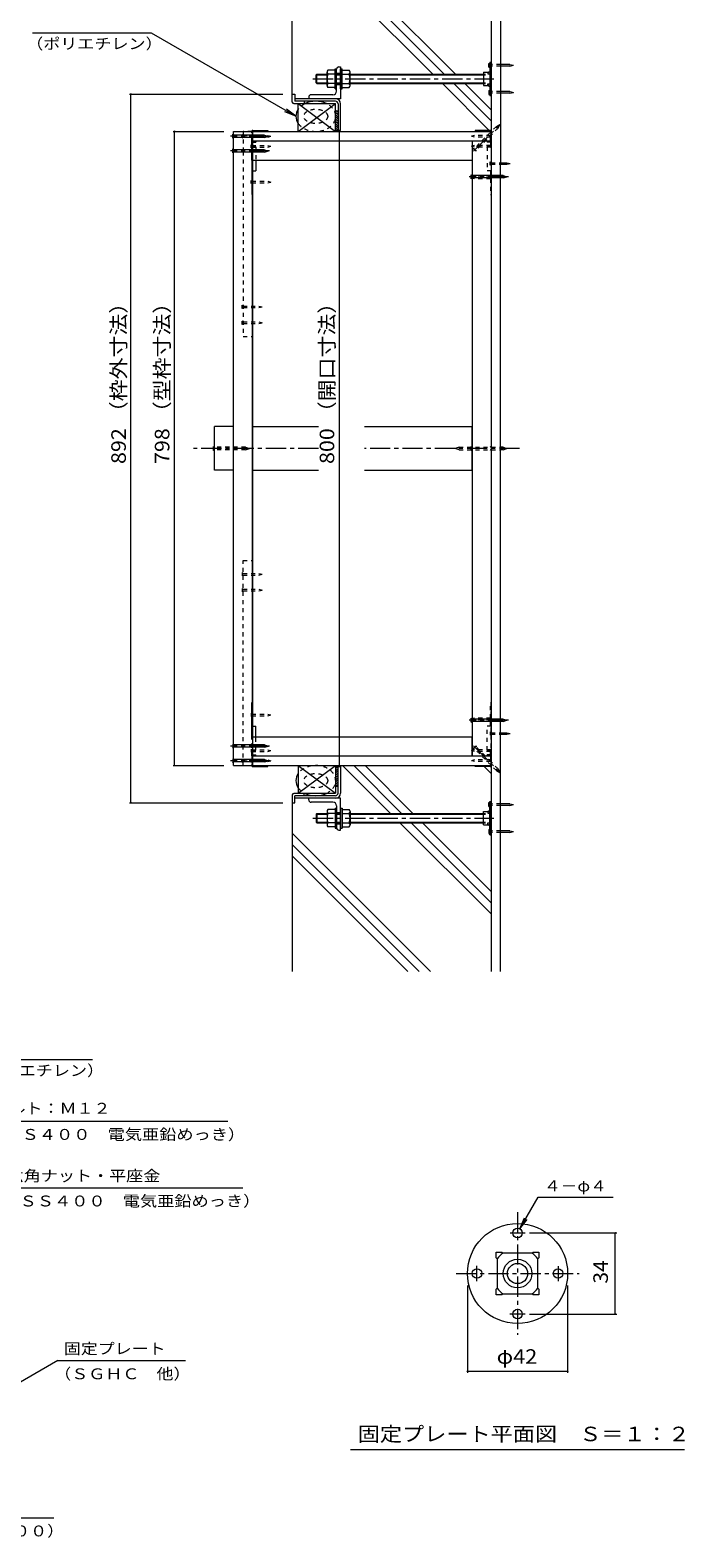
# Model space of a CAD drawing. Units: millimetres. Extents: x -3138 to 3562, y -2750 to 2760.
# Drawn here: x 2190 to 3562, y -2333 to 830 of the extents above; entities that cross this region are included whole.
import ezdxf

# ---------------------------------------------------------------- set-up
doc = ezdxf.new("R2010")
doc.units = ezdxf.units.MM
doc.header["$LTSCALE"] = 10
for name, pattern in [('JWW_CENTER1', [6.773333, 4.233333, -0.846667, 0.846667, -0.846667]), ('JWW_DASHED1', [1.693333, 0.846667, -0.846667]), ('JWW_HOJO', [1.693333, -1.27, 0.423333])]:
    doc.linetypes.add(name, pattern=pattern)
for name, color, linetype in [('1-0ﾚｲﾔ', 7, 'Continuous'), ('1-1ﾚｲﾔ', 7, 'Continuous'), ('1-3ﾚｲﾔ', 7, 'Continuous'), ('1-5ﾚｲﾔ', 7, 'Continuous'), ('1-6ﾚｲﾔ', 7, 'Continuous'), ('1-8', 7, 'Continuous'), ('1-A', 7, 'Continuous'), ('1-B', 7, 'Continuous'), ('1-C', 7, 'Continuous'), ('1-D', 7, 'Continuous'), ('1-E', 7, 'Continuous'), ('1-F', 7, 'Continuous'), ('D-0', 7, 'Continuous'), ('D-4', 7, 'Continuous'), ('D-9', 7, 'Continuous'), ('D-A', 7, 'Continuous')]:
    doc.layers.add(name, color=color, linetype=linetype)
doc.styles.add('ＭＳ ゴシック', font='txt', dxfattribs={"height": 1})

msp = doc.modelspace()

# ---------------------------------------------------------------- linework, layer by layer
at = {"layer": '1-0ﾚｲﾔ', "color": 4, "linetype": 'Continuous', "lineweight": 9}
for p, q in [((3153.2, 762.6), (3155.9, 762.6)), ((3153.2, 762.6), (3153.2, 692.6)), ((3155.9, 759.3), (3153.2, 759.3)), ((3155.9, 762.6), (3155.9, 692.6)), ((3155.9, 752.6), (3153.2, 752.6)), ((3153.2, 738.5), (3155.9, 738.5)), ((3153.2, 716.8), (3155.9, 716.8)), ((3155.9, 702.6), (3153.2, 702.6)), ((3155.9, 696), (3153.2, 696)), ((3153.2, 692.6), (3155.9, 692.6)), ((3153.2, -858), (3153.2, -788)), ((3153.2, -788), (3155.9, -788)), ((3155.9, -858), (3155.9, -788)), ((3155.9, -791.4), (3153.2, -791.4)), ((3155.9, -798), (3153.2, -798)), ((3153.2, -812.2), (3155.9, -812.2)), ((3153.2, -833.9), (3155.9, -833.9)), ((3155.9, -848), (3153.2, -848)), ((3155.9, -854.7), (3153.2, -854.7)), ((3153.2, -858), (3155.9, -858))]:
    msp.add_line(p, q, dxfattribs=at)
at = {"layer": '1-0ﾚｲﾔ', "color": 4, "linetype": 'JWW_CENTER1', "lineweight": 9}
for p, q in [((3157.9, 756), (3150.3, 756)), ((3157.9, 699.3), (3150.3, 699.3)), ((3157.9, -794.7), (3150.3, -794.7)), ((3157.9, -851.4), (3150.3, -851.4))]:
    msp.add_line(p, q, dxfattribs=at)
at = {"layer": '1-1ﾚｲﾔ', "color": 2, "linetype": 'Continuous', "lineweight": 9}
for p, q in [((3155.9, 1049), (3155.9, -1144.4)), ((3175.9, 1049), (3175.9, 551.8)), ((2829.7, 686), (2744.2, 686)), ((2829.7, 680.6), (2744.2, 680.6)), ((2835, 675.3), (2835, 619)), ((2840.4, 619), (2840.4, 675.3)), ((2835, 619), (2840.4, 619)), ((3175.9, -643.9), (3175.9, 548.5)), ((3175.9, -1144.4), (3175.9, -647.2)), ((2835, -714.4), (2840.4, -714.4)), ((2835, -770.7), (2835, -714.4)), ((2840.4, -714.4), (2840.4, -770.7)), ((2829.7, -776), (2744.2, -776)), ((2829.7, -781.4), (2744.2, -781.4))]:
    msp.add_line(p, q, dxfattribs=at)
at = {"layer": '1-1ﾚｲﾔ', "color": 6, "linetype": 'JWW_CENTER1', "lineweight": 9}
for p, q in [((2794, -47.7), (2531.8, -47.7)), ((3215.5, -47.7), (2890.6, -47.7))]:
    msp.add_line(p, q, dxfattribs=at)
at = {"layer": '1-1ﾚｲﾔ', "color": 2, "linetype": 'Continuous', "lineweight": 9}
for centre, radius, start, end in [((2829.7, 675.3), 10.7, 0, 90), ((2829.7, 675.3), 5.33, 0, 90), ((2829.7, -770.7), 5.33, 270, 0), ((2829.7, -770.7), 10.7, 270, 0)]:
    msp.add_arc(centre, radius, start, end, dxfattribs=at)
at = {"layer": '1-3ﾚｲﾔ', "color": 4, "linetype": 'Continuous', "lineweight": 9}
for p, q in [((2739.2, 679), (2739.2, 695.6)), ((2739.2, 695.6), (2744.2, 695.6)), ((2742.5, 675.6), (2764.2, 675.6)), ((2744.2, 695.6), (2744.2, 680.6)), ((2764.2, 680.6), (2744.2, 680.6)), ((2764.2, 680.6), (2764.2, 675.6)), ((2739.2, -774.4), (2739.2, -791)), ((2742.5, -771), (2764.2, -771)), ((2764.2, -776), (2744.2, -776)), ((2744.2, -791), (2744.2, -776)), ((2764.2, -776), (2764.2, -771)), ((2739.2, -791), (2744.2, -791))]:
    msp.add_line(p, q, dxfattribs=at)
for centre, start, end in [((2742.5, 679), 180, 270), ((2742.5, -774.4), 90, 180)]:
    msp.add_arc(centre, 3.33, start, end, dxfattribs=at)
at = {"layer": '1-5ﾚｲﾔ', "color": 7, "linetype": 'Continuous', "lineweight": 9}
for p, q in [((2194.7, 824.2), (2443.2, 824.2)), ((2443.2, 824.2), (2746.7, 649)), ((2746.7, 649), (2726.9, 664.2)), ((2746.7, 649), (2723.6, 658.5)), ((2072, -1329.6), (2320.5, -1329.6)), ((2100.7, -1458.7), (2604.4, -1458.7)), ((2132.5, -1598.3), (2635.5, -1598.3)), ((2247.7, -1960.8), (1960.1, -2126.9)), ((2247.7, -1960.8), (2515.1, -1960.8)), ((2019, -2290.5), (2239.2, -2290.5))]:
    msp.add_line(p, q, dxfattribs=at)
at = {"layer": '1-6ﾚｲﾔ', "color": 6, "linetype": 'Continuous', "lineweight": 9}
for p, q in [((2739.2, 695.6), (2739.2, 1049)), ((3057.6, 737.6), (2746.2, 1049)), ((3081.1, 737.6), (2769.8, 1049)), ((3034, 737.6), (2739.2, 1032.4)), ((3154.3, 617.3), (3054, 717.6)), ((3155.9, 639.3), (3077.6, 717.6)), ((3155.9, 662.9), (3101.1, 717.6)), ((3139.9, 716.8), (3139, 717.6)), ((2830, 660.6), (2835, 660.6)), ((2830, 619), (2830, 660.6)), ((2835, 652.2), (2830, 657.2)), ((2835, 647.5), (2830, 652.5)), ((2835, 642.8), (2830, 647.8)), ((2835, 638.1), (2830, 643.1)), ((2835, 633.4), (2830, 638.4)), ((2835, 628.7), (2830, 633.7)), ((2835, 656.9), (2831.3, 660.6)), ((2835, 623.9), (2830, 628.9)), ((2835, 619.2), (2830, 624.2)), ((2830.6, 619), (2830, 619.5)), ((2830, 619), (2835, 619)), ((2830.6, -714.4), (2830, -714.9)), ((2830, -714.4), (2830, -756)), ((2830, -714.4), (2835, -714.4)), ((2835, -714.6), (2830, -719.6)), ((2835, -719.3), (2830, -724.3)), ((2835, -724), (2830, -729)), ((2944.9, -813), (2844.5, -712.7)), ((2968.4, -813), (2868.1, -712.7)), ((2992, -813), (2891.7, -712.7)), ((3155.9, -729.4), (3141.3, -714.9)), ((2835, -728.8), (2830, -733.8)), ((2835, -733.5), (2830, -738.5)), ((2835, -738.2), (2830, -743.2)), ((2835, -742.9), (2830, -747.9)), ((2835, -747.6), (2830, -752.6)), ((2830, -756), (2835, -756)), ((2835, -752.3), (2831.3, -756)), ((2739.2, -791), (2739.2, -1144.4)), ((3155.9, -1024), (2964.9, -833)), ((3155.9, -1000.5), (2988.4, -833)), ((3155.9, -976.9), (3012, -833)), ((3028.7, -1144.4), (2739.2, -854.9)), ((3005.1, -1144.4), (2739.2, -878.4)), ((2981.6, -1144.4), (2739.2, -902))]:
    msp.add_line(p, q, dxfattribs=at)
at = {"layer": '1-6ﾚｲﾔ', "color": 6, "linetype": 'JWW_DASHED1', "lineweight": 9}
for centre, start_param, end_param in [((2788.4, 649), 3.636527, 7.28436), ((2788.4, 649), 2.140418, 2.646659), ((2788.4, -744.4), 5.28201, 8.929844), ((2788.4, -744.4), 3.636527, 4.142768)]:
    msp.add_ellipse(centre, major_axis=(41.7, 0), ratio=0.76, start_param=start_param, end_param=end_param, dxfattribs=at)
at = {"layer": '1-6ﾚｲﾔ', "color": 6, "linetype": 'Continuous', "lineweight": 9}
for centre, start_param, end_param in [((2788.4, 649), 1.001175, 2.140418), ((2788.4, 649), 2.646659, 3.636527), ((2788.4, -744.4), 2.646659, 3.636527), ((2788.4, -744.4), 4.142768, 5.28201)]:
    msp.add_ellipse(centre, major_axis=(41.7, 0), ratio=0.76, start_param=start_param, end_param=end_param, dxfattribs=at)
at = {"layer": '1-6ﾚｲﾔ', "color": 6, "linetype": 'JWW_DASHED1', "lineweight": 9}
for centre in [(2788.4, 649), (2788.4, -744.4)]:
    msp.add_ellipse(centre, major_axis=(25, 0), ratio=0.6, dxfattribs=at)
at = {"layer": '1-8', "color": 3, "linetype": 'Continuous', "lineweight": 9}
for p, q in [((3151.5, 760.1), (3153.2, 760.1)), ((3151.5, 751.8), (3151.5, 760.1)), ((3151.5, 751.8), (3153.2, 751.8)), ((3194.9, 757.6), (3175.9, 757.6)), ((3194.9, 754.3), (3175.9, 754.3)), ((3194.9, 757.6), (3203.2, 756)), ((3194.9, 754.3), (3203.2, 756)), ((3151.5, 703.5), (3151.5, 695.1)), ((3151.5, 703.5), (3153.2, 703.5)), ((3194.9, 701), (3175.9, 701)), ((3194.9, 697.6), (3175.9, 697.6)), ((3194.9, 701), (3203.2, 699.3)), ((3194.9, 697.6), (3203.2, 699.3)), ((3151.5, 695.1), (3153.2, 695.1)), ((2614.2, 603.1), (2614.2, 611.5)), ((2614.2, 611.5), (2615.9, 609.8)), ((2614.2, 603.1), (2615.9, 604.8)), ((2681.1, 609.8), (2615.9, 609.8)), ((2681.1, 604.8), (2615.9, 604.8)), ((2681.1, 609.8), (2689.2, 607.3)), ((2681.1, 604.8), (2689.2, 607.3)), ((2614.2, 572.3), (2614.2, 580.7)), ((2614.2, 580.7), (2615.9, 579)), ((2614.2, 572.3), (2615.9, 573.9)), ((2681.1, 579), (2615.9, 579)), ((2681.1, 573.9), (2615.9, 573.9)), ((2681.1, 579), (2689.2, 576.5)), ((2681.1, 573.9), (2689.2, 576.5)), ((3114.2, 518.1), (3114.2, 526.5)), ((3114.2, 526.5), (3115.9, 524.8)), ((3114.2, 518.1), (3115.9, 519.8)), ((3181.1, 524.8), (3115.9, 524.8)), ((3181.1, 519.8), (3115.9, 519.8)), ((3181.1, 524.8), (3189.2, 522.3)), ((3181.1, 519.8), (3189.2, 522.3)), ((3181.1, -45.2), (3175.9, -45.2)), ((3181.1, -50.2), (3175.9, -50.2)), ((3181.1, -45.2), (3189.2, -47.7)), ((3181.1, -50.2), (3189.2, -47.7)), ((3114.2, -621.9), (3114.2, -613.5)), ((3114.2, -613.5), (3115.9, -615.2)), ((3114.2, -621.9), (3115.9, -620.2)), ((3181.1, -615.2), (3115.9, -615.2)), ((3181.1, -620.2), (3115.9, -620.2)), ((3181.1, -615.2), (3189.2, -617.7)), ((3181.1, -620.2), (3189.2, -617.7)), ((2614.2, -667.7), (2614.2, -676.1)), ((2614.2, -667.7), (2615.9, -669.3)), ((2614.2, -676.1), (2615.9, -674.4)), ((2681.1, -669.3), (2615.9, -669.3)), ((2681.1, -674.4), (2615.9, -674.4)), ((2681.1, -669.3), (2689.2, -671.9)), ((2681.1, -674.4), (2689.2, -671.9)), ((2614.2, -698.5), (2614.2, -706.9)), ((2614.2, -698.5), (2615.9, -700.2)), ((2614.2, -706.9), (2615.9, -705.2)), ((2681.1, -700.2), (2615.9, -700.2)), ((2681.1, -705.2), (2615.9, -705.2)), ((2681.1, -700.2), (2689.2, -702.7)), ((2681.1, -705.2), (2689.2, -702.7)), ((3151.5, -790.5), (3153.2, -790.5)), ((3151.5, -798.9), (3151.5, -790.5)), ((3151.5, -798.9), (3153.2, -798.9)), ((3194.9, -793), (3175.9, -793)), ((3194.9, -796.4), (3175.9, -796.4)), ((3194.9, -793), (3203.2, -794.7)), ((3194.9, -796.4), (3203.2, -794.7)), ((3151.5, -847.2), (3151.5, -855.5)), ((3151.5, -847.2), (3153.2, -847.2)), ((3194.9, -849.7), (3175.9, -849.7)), ((3194.9, -853), (3175.9, -853)), ((3194.9, -849.7), (3203.2, -851.4)), ((3194.9, -853), (3203.2, -851.4)), ((3151.5, -855.5), (3153.2, -855.5))]:
    msp.add_line(p, q, dxfattribs=at)
at = {"layer": '1-8', "color": 3, "linetype": 'JWW_DASHED1', "lineweight": 9}
for p, q in [((3175.9, 757.6), (3153.2, 757.6)), ((3175.9, 754.3), (3153.2, 754.3)), ((3175.9, 701), (3153.2, 701)), ((3175.9, 697.6), (3153.2, 697.6)), ((3167, 627.9), (3120.9, 581.8)), ((3170.6, 624.3), (3124.4, 578.2)), ((3167, 627.9), (3174.5, 631.8)), ((3170.6, 624.3), (3174.5, 631.8)), ((3124.5, 575.8), (3118.5, 581.8)), ((3118.5, 581.8), (3120.9, 581.8)), ((3124.5, 575.8), (3124.4, 578.2)), ((2574.2, -43.5), (2575.9, -45.2)), ((2574.2, -51.9), (2574.2, -43.5)), ((2574.2, -51.9), (2575.9, -50.2)), ((2641.1, -45.2), (2575.9, -45.2)), ((2641.1, -50.2), (2575.9, -50.2)), ((2641.1, -45.2), (2649.2, -47.7)), ((2641.1, -50.2), (2649.2, -47.7)), ((3089, -45.2), (3080.9, -47.7)), ((3089, -50.2), (3080.9, -47.7)), ((3089, -45.2), (3175.9, -45.2)), ((3089, -50.2), (3175.9, -50.2)), ((3114.2, -43.5), (3115.9, -45.2)), ((3114.2, -51.9), (3114.2, -43.5)), ((3114.2, -51.9), (3115.9, -50.2)), ((3155.9, -43.5), (3154.2, -45.2)), ((3155.9, -51.9), (3154.2, -50.2)), ((3155.9, -43.5), (3155.9, -51.9)), ((3124.5, -671.2), (3118.5, -677.2)), ((3118.5, -677.2), (3120.9, -677.1)), ((3155.9, -712.2), (3120.9, -677.1)), ((3124.5, -671.2), (3124.4, -673.6)), ((3155.9, -705), (3124.4, -673.6)), ((3170.6, -719.7), (3155.9, -705)), ((3167, -723.3), (3155.9, -712.2)), ((3167, -723.3), (3174.5, -727.2)), ((3170.6, -719.7), (3174.5, -727.2)), ((3175.9, -793), (3153.2, -793)), ((3175.9, -796.4), (3153.2, -796.4)), ((3175.9, -849.7), (3153.2, -849.7)), ((3175.9, -853), (3153.2, -853))]:
    msp.add_line(p, q, dxfattribs=at)
at = {"layer": '1-8', "color": 3, "linetype": 'JWW_CENTER1', "lineweight": 9}
for p, q in [((3118.8, 576.1), (3175.5, 632.8)), ((2691.3, 607.3), (2610, 607.3)), ((2691.3, 576.5), (2610, 576.5)), ((3192.1, 522.3), (3110, 522.3)), ((3192.1, -617.7), (3110, -617.7)), ((2691.3, -671.9), (2610, -671.9)), ((3118.8, -671.5), (3175.5, -728.2)), ((2691.3, -702.7), (2610, -702.7))]:
    msp.add_line(p, q, dxfattribs=at)
at = {"layer": '1-A', "color": 2, "linetype": 'Continuous', "lineweight": 9}
for p, q in [((3139.9, 741.8), (3150.9, 741.8)), ((3139.9, 741.8), (3139.9, 713.5)), ((3149.4, 740.1), (3151.5, 742.6)), ((3149.4, 740.1), (3149.4, 737.8)), ((3149.4, 737.8), (3153.2, 737.8)), ((3151.5, 742.6), (3153.2, 742.6)), ((3139.9, 713.5), (3150.9, 713.5)), ((3149.4, 715.2), (3149.4, 717.5)), ((3149.4, 717.5), (3153.2, 717.5)), ((3149.4, 715.2), (3151.5, 712.6)), ((3151.5, 712.6), (3153.2, 712.6)), ((3139.9, -808.9), (3150.9, -808.9)), ((3139.9, -837.2), (3139.9, -808.9)), ((3149.4, -810.6), (3151.5, -808)), ((3149.4, -810.6), (3149.4, -812.9)), ((3149.4, -812.9), (3153.2, -812.9)), ((3151.5, -808), (3153.2, -808)), ((3139.9, -837.2), (3150.9, -837.2)), ((3149.4, -835.4), (3149.4, -833.2)), ((3149.4, -833.2), (3153.2, -833.2)), ((3149.4, -835.4), (3151.5, -838)), ((3151.5, -838), (3153.2, -838))]:
    msp.add_line(p, q, dxfattribs=at)
at = {"layer": '1-A', "color": 3, "linetype": 'Continuous', "lineweight": 9}
for p, q in [((2751.7, 617.3), (2751.7, 675.6)), ((2751.7, 675.6), (2830, 675.6)), ((2751.7, 675.6), (2830, 617.3)), ((2751.7, 617.3), (2830, 675.6)), ((2830, 617.3), (2830, 675.6)), ((2654.5, 617.3), (2654.5, 617.8)), ((2656.2, 619.5), (2687.9, 619.5)), ((2656.7, 618.1), (2687.9, 618.1)), ((2687.9, 619.5), (2687.9, 617.3)), ((2751.7, 617.3), (2830, 617.3)), ((3122.5, 619.5), (3122.5, 617.3)), ((3154.2, 619.5), (3122.5, 619.5)), ((3153.7, 618.1), (3122.5, 618.1)), ((3155.9, 617.8), (3155.9, 617.3)), ((2654.5, 557.3), (2654.5, 484.8)), ((2662.9, 557.3), (2662.9, 534.8)), ((2654.5, 534.8), (2662.9, 534.8)), ((2655.9, 534.8), (2655.9, 484.8)), ((2655.9, 484.8), (2654.5, 484.8)), ((2655.9, -580.2), (2654.5, -580.2)), ((2654.5, -652.7), (2654.5, -580.2)), ((2655.9, -630.2), (2655.9, -580.2)), ((2654.5, -630.2), (2662.9, -630.2)), ((2662.9, -652.7), (2662.9, -630.2)), ((2654.5, -713.2), (2654.5, -712.7)), ((2656.2, -714.9), (2687.9, -714.9)), ((2656.7, -713.5), (2687.9, -713.5)), ((2687.9, -714.9), (2687.9, -712.7)), ((2751.7, -712.7), (2830, -712.7)), ((2751.7, -712.7), (2751.7, -771)), ((2751.7, -712.7), (2830, -771)), ((2751.7, -771), (2830, -712.7)), ((2830, -712.7), (2830, -771)), ((3122.5, -714.9), (3122.5, -712.7)), ((3153.7, -713.5), (3122.5, -713.5)), ((3154.2, -714.9), (3122.5, -714.9)), ((3155.9, -712.7), (3155.9, -713.2)), ((2751.7, -771), (2830, -771))]:
    msp.add_line(p, q, dxfattribs=at)
at = {"layer": '1-A', "color": 3, "linetype": 'JWW_DASHED1', "lineweight": 9}
for p, q in [((2654.5, 596.8), (2654.5, 617.3)), ((2655.9, 617.3), (2655.9, 597.3)), ((3154.5, 597.3), (3154.5, 617.3)), ((3155.9, 617.3), (3155.9, 596.8)), ((2654.5, 596.8), (2654.5, 557.3)), ((2654.5, 584.8), (2662.9, 584.8)), ((2655.9, 595.1), (2655.9, 584.8)), ((2656.2, 595.1), (2662.9, 595.1)), ((2656.7, 596.5), (2662.9, 596.5)), ((2662.9, 596.5), (2662.9, 595.1)), ((2662.9, 584.8), (2662.9, 557.3)), ((3147.5, 596.5), (3147.5, 595.1)), ((3153.7, 596.5), (3147.5, 596.5)), ((3154.2, 595.1), (3147.5, 595.1)), ((3147.5, 584.8), (3147.5, 534.8)), ((3155.9, 584.8), (3147.5, 584.8)), ((3154.5, 595.1), (3154.5, 584.8)), ((3155.9, 596.8), (3155.9, 484.8)), ((3155.9, 534.8), (3147.5, 534.8)), ((3154.5, 534.8), (3154.5, 484.8)), ((3154.5, 484.8), (3155.9, 484.8)), ((3154.5, -630.2), (3154.5, -580.2)), ((3154.5, -580.2), (3155.9, -580.2)), ((3155.9, -692.2), (3155.9, -580.2)), ((3147.5, -680.2), (3147.5, -630.2)), ((3155.9, -630.2), (3147.5, -630.2)), ((2654.5, -692.2), (2654.5, -652.7)), ((2662.9, -680.2), (2662.9, -652.7)), ((2654.5, -680.2), (2662.9, -680.2)), ((2654.5, -692.2), (2654.5, -712.7)), ((2655.9, -690.5), (2655.9, -680.2)), ((2655.9, -712.7), (2655.9, -692.7)), ((2656.2, -690.5), (2662.9, -690.5)), ((2656.7, -691.9), (2662.9, -691.9)), ((2662.9, -691.9), (2662.9, -690.5)), ((3155.9, -680.2), (3147.5, -680.2)), ((3147.5, -691.9), (3147.5, -690.5)), ((3154.2, -690.5), (3147.5, -690.5)), ((3153.7, -691.9), (3147.5, -691.9)), ((3154.5, -690.5), (3154.5, -680.2)), ((3154.5, -692.7), (3154.5, -712.7)), ((3155.9, -712.7), (3155.9, -692.2))]:
    msp.add_line(p, q, dxfattribs=at)
at = {"layer": '1-A', "color": 3, "linetype": 'Continuous', "lineweight": 9}
for centre, radius, start, end in [((2656.2, 617.8), 1.67, 90, 180), ((2656.7, 617.3), 0.833, 90, 180), ((3153.7, 617.3), 0.833, 0, 90), ((3154.2, 617.8), 1.67, 0, 90), ((2656.2, -713.2), 1.67, 180, 270), ((2656.7, -712.7), 0.833, 180, 270), ((3153.7, -712.7), 0.833, 270, 0), ((3154.2, -713.2), 1.67, 270, 0)]:
    msp.add_arc(centre, radius, start, end, dxfattribs=at)
at = {"layer": '1-A', "color": 3, "linetype": 'JWW_DASHED1', "lineweight": 9}
for centre, radius, start, end in [((2656.2, 596.8), 1.67, 180, 270), ((2656.7, 597.3), 0.833, 180, 270), ((3153.7, 597.3), 0.833, 270, 0), ((3154.2, 596.8), 1.67, 270, 0), ((2656.2, -692.2), 1.67, 90, 180), ((2656.7, -692.7), 0.833, 90, 180), ((3153.7, -692.7), 0.833, 0, 90), ((3154.2, -692.2), 1.67, 0, 90)]:
    msp.add_arc(centre, radius, start, end, dxfattribs=at)
at = {"layer": '1-B', "color": 3, "linetype": 'Continuous', "lineweight": 9}
for p, q in [((2615.9, -712.7), (2615.9, 617.3)), ((2615.9, 617.3), (2655.9, 617.3)), ((2655.9, 617.3), (2655.9, -712.7)), ((3115.9, 597.3), (3115.9, -692.7)), ((3115.9, 597.3), (3155.9, 597.3)), ((3155.9, 597.3), (3155.9, -692.7)), ((3115.9, -692.7), (3155.9, -692.7)), ((2615.9, -712.7), (2655.9, -712.7))]:
    msp.add_line(p, q, dxfattribs=at)
at = {"layer": '1-B', "color": 6, "linetype": 'JWW_DASHED1', "lineweight": 9}
for p, q in [((2654.5, 617.3), (2635.9, 617.3)), ((2635.9, 617.3), (2635.9, 575.6)), ((2635.9, 575.6), (2635.9, 187.2)), ((2635.9, 187.2), (2655.9, 187.2)), ((2635.9, -282.5), (2655.9, -282.5)), ((2635.9, -712.7), (2635.9, -282.5))]:
    msp.add_line(p, q, dxfattribs=at)
at = {"layer": '1-B', "color": 4, "linetype": 'Continuous', "lineweight": 9}
for p, q in [((2655.9, 617.3), (3155.9, 617.3)), ((2655.9, 597.3), (3155.9, 597.3)), ((2655.9, -580.2), (2655.9, 484.8)), ((2655.9, -692.7), (3155.9, -692.7)), ((2655.9, -712.7), (3155.9, -712.7))]:
    msp.add_line(p, q, dxfattribs=at)
at = {"layer": '1-B', "color": 30, "linetype": 'Continuous', "lineweight": 5}
for p, q in [((2575.9, -93.5), (2575.9, -1.9)), ((2615.9, -1.9), (2575.9, -1.9)), ((2615.9, -93.5), (2615.9, -1.9)), ((2615.9, -93.5), (2575.9, -93.5))]:
    msp.add_line(p, q, dxfattribs=at)
at = {"layer": '1-C', "color": 4, "linetype": 'JWW_DASHED1', "lineweight": 9}
for p, q in [((2635.9, 609), (2634.2, 610.6)), ((2634.2, 604), (2634.2, 610.6)), ((2634.2, 604), (2635.9, 605.6)), ((2635.9, 609), (2652.9, 609)), ((2635.9, 605.6), (2652.9, 605.6)), ((2652.9, 604), (2652.9, 610.6)), ((2654.5, 609), (2652.9, 610.6)), ((2652.9, 604), (2654.5, 605.6)), ((2654.5, 609), (2687.9, 609)), ((2654.5, 605.6), (2687.9, 605.6)), ((2687.9, 609), (2694.5, 607.3)), ((2687.9, 605.6), (2694.5, 607.3)), ((3121.2, 609), (3114.5, 607.3)), ((3121.2, 605.6), (3114.5, 607.3)), ((3154.5, 609), (3121.2, 609)), ((3154.5, 605.6), (3121.2, 605.6)), ((3154.5, 609), (3156.2, 610.6)), ((3156.2, 604), (3154.5, 605.6)), ((3156.2, 604), (3156.2, 610.6)), ((2652.9, 582.8), (2652.9, 589.5)), ((2654.5, 587.8), (2652.9, 589.5)), ((2652.9, 582.8), (2654.5, 584.5)), ((2654.5, 587.8), (2687.9, 587.8)), ((2654.5, 584.5), (2687.9, 584.5)), ((2687.9, 587.8), (2694.5, 586.1)), ((2687.9, 584.5), (2694.5, 586.1)), ((3121.2, 587.8), (3114.5, 586.1)), ((3121.2, 584.5), (3114.5, 586.1)), ((3154.5, 587.8), (3121.2, 587.8)), ((3154.5, 584.5), (3121.2, 584.5)), ((3154.5, 587.8), (3156.2, 589.5)), ((3156.2, 582.8), (3154.5, 584.5)), ((3156.2, 582.8), (3156.2, 589.5)), ((3154.2, 546.8), (3154.2, 553.5)), ((3155.9, 551.8), (3154.2, 553.5)), ((3154.2, 546.8), (3155.9, 548.5)), ((3155.9, 551.8), (3175.9, 551.8)), ((3155.9, 548.5), (3175.9, 548.5)), ((2652.9, 507.8), (2652.9, 514.5)), ((2654.5, 512.8), (2652.9, 514.5)), ((2652.9, 507.8), (2654.5, 509.5)), ((2654.5, 512.8), (2687.9, 512.8)), ((2654.5, 509.5), (2687.9, 509.5)), ((2687.9, 512.8), (2694.5, 511.1)), ((2687.9, 509.5), (2694.5, 511.1)), ((3121.2, 521.1), (3114.5, 519.5)), ((3121.2, 517.8), (3114.5, 519.5)), ((3154.5, 521.1), (3121.2, 521.1)), ((3154.5, 517.8), (3121.2, 517.8)), ((3154.5, 521.1), (3156.2, 522.8)), ((3156.2, 516.1), (3154.5, 517.8)), ((3156.2, 516.1), (3156.2, 522.8)), ((2634.2, 246), (2634.2, 252.7)), ((2635.9, 251), (2634.2, 252.7)), ((2634.2, 246), (2635.9, 247.7)), ((2635.9, 251), (2669.2, 251)), ((2635.9, 247.7), (2669.2, 247.7)), ((2669.2, 251), (2675.9, 249.3)), ((2669.2, 247.7), (2675.9, 249.3)), ((2634.2, 212.7), (2634.2, 219.3)), ((2635.9, 217.7), (2634.2, 219.3)), ((2634.2, 212.7), (2635.9, 214.3)), ((2635.9, 217.7), (2669.2, 217.7)), ((2635.9, 214.3), (2669.2, 214.3)), ((2669.2, 217.7), (2675.9, 216)), ((2669.2, 214.3), (2675.9, 216)), ((2634.2, -308.1), (2634.2, -314.7)), ((2634.2, -308.1), (2635.9, -309.7)), ((2635.9, -313.1), (2634.2, -314.7)), ((2635.9, -309.7), (2669.2, -309.7)), ((2635.9, -313.1), (2669.2, -313.1)), ((2669.2, -309.7), (2675.9, -311.4)), ((2669.2, -313.1), (2675.9, -311.4)), ((2634.2, -341.4), (2634.2, -348.1)), ((2634.2, -341.4), (2635.9, -343.1)), ((2635.9, -346.4), (2634.2, -348.1)), ((2635.9, -343.1), (2669.2, -343.1)), ((2635.9, -346.4), (2669.2, -346.4)), ((2669.2, -343.1), (2675.9, -344.7)), ((2669.2, -346.4), (2675.9, -344.7)), ((2652.9, -603.2), (2652.9, -609.9)), ((2652.9, -603.2), (2654.5, -604.9)), ((2654.5, -608.2), (2652.9, -609.9)), ((2654.5, -604.9), (2687.9, -604.9)), ((2654.5, -608.2), (2687.9, -608.2)), ((2687.9, -604.9), (2694.5, -606.5)), ((2687.9, -608.2), (2694.5, -606.5)), ((3121.2, -613.2), (3114.5, -614.9)), ((3121.2, -616.5), (3114.5, -614.9)), ((3154.5, -613.2), (3121.2, -613.2)), ((3154.5, -616.5), (3121.2, -616.5)), ((3156.2, -611.5), (3154.5, -613.2)), ((3154.5, -616.5), (3156.2, -618.2)), ((3156.2, -611.5), (3156.2, -618.2)), ((3154.2, -642.2), (3154.2, -648.9)), ((3154.2, -642.2), (3155.9, -643.9)), ((3155.9, -647.2), (3154.2, -648.9)), ((3155.9, -643.9), (3175.9, -643.9)), ((3155.9, -647.2), (3175.9, -647.2)), ((2652.9, -678.2), (2652.9, -684.9)), ((2652.9, -678.2), (2654.5, -679.9)), ((2654.5, -683.2), (2652.9, -684.9)), ((2654.5, -679.9), (2687.9, -679.9)), ((2654.5, -683.2), (2687.9, -683.2)), ((2687.9, -679.9), (2694.5, -681.5)), ((2687.9, -683.2), (2694.5, -681.5)), ((3121.2, -679.9), (3114.5, -681.5)), ((3121.2, -683.2), (3114.5, -681.5)), ((3154.5, -679.9), (3121.2, -679.9)), ((3154.5, -683.2), (3121.2, -683.2)), ((3156.2, -678.2), (3154.5, -679.9)), ((3154.5, -683.2), (3156.2, -684.9)), ((3156.2, -678.2), (3156.2, -684.9)), ((2634.2, -699.4), (2635.9, -701)), ((2634.2, -699.4), (2634.2, -706)), ((2635.9, -704.4), (2634.2, -706)), ((2635.9, -701), (2652.9, -701)), ((2635.9, -704.4), (2652.9, -704.4)), ((2652.9, -699.4), (2652.9, -706)), ((2652.9, -699.4), (2654.5, -701)), ((2654.5, -704.4), (2652.9, -706)), ((2654.5, -701), (2687.9, -701)), ((2654.5, -704.4), (2687.9, -704.4)), ((2687.9, -701), (2694.5, -702.7)), ((2687.9, -704.4), (2694.5, -702.7)), ((3121.2, -701), (3114.5, -702.7)), ((3121.2, -704.4), (3114.5, -702.7)), ((3154.5, -701), (3121.2, -701)), ((3154.5, -704.4), (3121.2, -704.4)), ((3156.2, -699.4), (3154.5, -701)), ((3154.5, -704.4), (3156.2, -706)), ((3156.2, -699.4), (3156.2, -706))]:
    msp.add_line(p, q, dxfattribs=at)
at = {"layer": '1-C', "color": 4, "linetype": 'Continuous', "lineweight": 9}
for p, q in [((3175.9, 551.8), (3189.2, 551.8)), ((3175.9, 548.5), (3189.2, 548.5)), ((3189.2, 551.8), (3195.9, 550.1)), ((3189.2, 548.5), (3195.9, 550.1)), ((3175.9, -643.9), (3189.2, -643.9)), ((3175.9, -647.2), (3189.2, -647.2)), ((3189.2, -643.9), (3195.9, -645.5)), ((3189.2, -647.2), (3195.9, -645.5))]:
    msp.add_line(p, q, dxfattribs=at)
at = {"layer": '1-D', "color": 30, "linetype": 'JWW_CENTER1', "lineweight": 5}
for p, q in [((2782.5, 727.6), (3161.8, 727.6)), ((2782.5, -823), (3161.8, -823))]:
    msp.add_line(p, q, dxfattribs=at)
at = {"layer": '1-D', "color": 30, "linetype": 'Continuous', "lineweight": 5}
for p, q in [((2790.9, 737.6), (2789.2, 736)), ((2789.2, 719.3), (2789.2, 736)), ((2789.2, 736), (2812, 736)), ((2790.9, 717.6), (2790.9, 737.6)), ((2790.9, 737.6), (2812, 737.6)), ((2812, 713.5), (2812, 741.8)), ((2828.7, 746), (2813.7, 746)), ((2828.7, 737.6), (2813.7, 737.6)), ((2828.7, 748.5), (2832, 748.5)), ((2828.7, 706.8), (2828.7, 748.5)), ((2832, 706.8), (2832, 748.5)), ((2832, 737.6), (2840.4, 737.6)), ((2832, 736), (2840.4, 736)), ((2840.4, 748.5), (2843.7, 748.5)), ((2840.4, 706.8), (2840.4, 748.5)), ((2843.7, 706.8), (2843.7, 748.5)), ((2843.7, 746), (2858.7, 746)), ((2843.7, 737.6), (2858.7, 737.6)), ((2860.4, 713.5), (2860.4, 741.8)), ((2860.4, 737.6), (3139.9, 737.6)), ((2860.4, 736), (3139.9, 736)), ((2789.2, 719.3), (2790.9, 717.6)), ((2789.2, 719.3), (2812, 719.3)), ((2790.9, 717.6), (2812, 717.6)), ((2828.7, 717.6), (2813.7, 717.6)), ((2828.7, 709.3), (2813.7, 709.3)), ((2828.7, 706.8), (2832, 706.8)), ((2832, 719.3), (2840.4, 719.3)), ((2832, 717.6), (2840.4, 717.6)), ((2840.4, 706.8), (2843.7, 706.8)), ((2843.7, 717.6), (2858.7, 717.6)), ((2843.7, 709.3), (2858.7, 709.3)), ((2860.4, 719.3), (3139.9, 719.3)), ((2860.4, 717.6), (3139.9, 717.6)), ((2789.2, -814.7), (2790.9, -813)), ((2789.2, -814.7), (2789.2, -831.4)), ((2789.2, -814.7), (2812, -814.7)), ((2790.9, -813), (2790.9, -833)), ((2790.9, -813), (2812, -813)), ((2812, -808.9), (2812, -837.2)), ((2828.7, -804.7), (2813.7, -804.7)), ((2828.7, -813), (2813.7, -813)), ((2828.7, -802.2), (2832, -802.2)), ((2828.7, -802.2), (2828.7, -843.9)), ((2832, -802.2), (2832, -843.9)), ((2832, -813), (2840.4, -813)), ((2832, -814.7), (2840.4, -814.7)), ((2840.4, -802.2), (2843.7, -802.2)), ((2840.4, -802.2), (2840.4, -843.9)), ((2843.7, -802.2), (2843.7, -843.9)), ((2843.7, -804.7), (2858.7, -804.7)), ((2843.7, -813), (2858.7, -813)), ((2860.4, -808.9), (2860.4, -837.2)), ((2860.4, -813), (3139.9, -813)), ((2860.4, -814.7), (3139.9, -814.7)), ((2790.9, -833), (2789.2, -831.4)), ((2789.2, -831.4), (2812, -831.4)), ((2790.9, -833), (2812, -833)), ((2828.7, -833), (2813.7, -833)), ((2828.7, -841.4), (2813.7, -841.4)), ((2828.7, -843.9), (2832, -843.9)), ((2832, -831.4), (2840.4, -831.4)), ((2832, -833), (2840.4, -833)), ((2840.4, -843.9), (2843.7, -843.9)), ((2843.7, -833), (2858.7, -833)), ((2843.7, -841.4), (2858.7, -841.4)), ((2860.4, -831.4), (3139.9, -831.4)), ((2860.4, -833), (3139.9, -833))]:
    msp.add_line(p, q, dxfattribs=at)
at = {"layer": '1-D', "color": 30, "linetype": 'JWW_HOJO', "lineweight": 5}
for p, q in [((3139.9, 737.6), (3154.2, 737.6)), ((3139.9, 736), (3155.9, 736)), ((3154.2, 737.6), (3154.2, 717.6)), ((3155.9, 736), (3154.2, 737.6)), ((3155.9, 736), (3155.9, 719.3)), ((3139.9, 719.3), (3155.9, 719.3)), ((3139.9, 717.6), (3154.2, 717.6)), ((3154.2, 717.6), (3155.9, 719.3)), ((3139.9, -813), (3154.2, -813)), ((3139.9, -814.7), (3155.9, -814.7)), ((3154.2, -833), (3154.2, -813)), ((3154.2, -813), (3155.9, -814.7)), ((3155.9, -831.4), (3155.9, -814.7)), ((3139.9, -831.4), (3155.9, -831.4)), ((3139.9, -833), (3154.2, -833)), ((3155.9, -831.4), (3154.2, -833))]:
    msp.add_line(p, q, dxfattribs=at)
at = {"layer": '1-D', "color": 2, "linetype": 'Continuous', "lineweight": 9}
for p, q in [((2654.5, 597.3), (3115.9, 597.3)), ((2654.5, 557.3), (2654.5, 597.3)), ((3115.9, 597.3), (3115.9, 557.3)), ((2654.5, 557.3), (3115.9, 557.3)), ((2655.9, -1.9), (2794, -1.9)), ((2655.9, -93.5), (2655.9, -1.9)), ((2890.6, -1.9), (3115.9, -1.9)), ((3115.9, -93.5), (3115.9, -1.9)), ((2655.9, -93.5), (2794, -93.5)), ((2890.6, -93.5), (3115.9, -93.5)), ((2654.5, -652.7), (3115.9, -652.7)), ((3115.9, -692.7), (3115.9, -652.7)), ((2654.5, -692.7), (3115.9, -692.7))]:
    msp.add_line(p, q, dxfattribs=at)
at = {"layer": '1-D', "color": 30, "linetype": 'Continuous', "lineweight": 5}
for centre, radius, start, end in [((2818.1, 741.8), 6.04, 136.3972, 223.6028), ((2842.9, 727.6), 30.8, 161.0754, 198.9247), ((2854.3, 741.8), 6.04, 316.3972, 43.6028), ((2829.5, 727.6), 30.8, 341.0754, 18.9247), ((2818.1, 713.5), 6.04, 136.3972, 223.6028), ((2854.3, 713.5), 6.04, 316.3972, 43.6028), ((2818.1, -808.9), 6.04, 136.3972, 223.6028), ((2842.9, -823), 30.8, 161.0753, 198.9246), ((2854.3, -808.9), 6.04, 316.3972, 43.6028), ((2829.5, -823), 30.8, 341.0753, 18.9246), ((2818.1, -837.2), 6.04, 136.3972, 223.6028), ((2854.3, -837.2), 6.04, 316.3972, 43.6028)]:
    msp.add_arc(centre, radius, start, end, dxfattribs=at)
at = {"layer": '1-E', "color": 3, "linetype": 'Continuous', "lineweight": 9}
for p, q in [((2832, 701.8), (2832, 747.6)), ((2832, 739.3), (2840.4, 739.3)), ((2837, 752.6), (2840.4, 752.6)), ((2840.4, 752.6), (2840.4, 686)), ((2832, 716), (2840.4, 716)), ((2773.7, 689.3), (2773.7, 686)), ((2840.4, 686), (2773.7, 686)), ((2824.5, 694.3), (2778.7, 694.3)), ((2773.7, -784.7), (2773.7, -781.4)), ((2840.4, -781.4), (2773.7, -781.4)), ((2824.5, -789.7), (2778.7, -789.7)), ((2840.4, -848), (2840.4, -781.4)), ((2832, -797.2), (2832, -843)), ((2832, -811.4), (2840.4, -811.4)), ((2832, -834.7), (2840.4, -834.7)), ((2837, -848), (2840.4, -848))]:
    msp.add_line(p, q, dxfattribs=at)
for centre, radius, start, end in [((2837, 747.6), 5, 90, 180), ((2824.5, 701.8), 7.5, 270, 0), ((2778.7, 689.3), 5, 90, 180), ((2778.7, -784.7), 5, 180, 270), ((2824.5, -797.2), 7.5, 0, 90), ((2837, -843), 5, 180, 270)]:
    msp.add_arc(centre, radius, start, end, dxfattribs=at)
at = {"layer": '1-F', "color": 7, "linetype": 'Continuous', "lineweight": 9}
for p, q in [((2397.9, 695.6), (2719.2, 695.6)), ((2400.9, -791), (2400.9, 695.6)), ((2489.2, 617.3), (2595.9, 617.3)), ((2492.2, -712.7), (2492.2, 617.3)), ((2837.7, 619), (2837.7, -714.4)), ((2489.2, -712.7), (2595.9, -712.7)), ((2397.9, -791), (2719.2, -791))]:
    msp.add_line(p, q, dxfattribs=at)
at = {"layer": '1-F', "color": 7, "linetype": 'Continuous', "lineweight": 9, "const_width": 2}
for points in [[(2401.9, 695.6, 0.414214), (2400.9, 696.6, 0.414214), (2399.9, 695.6, 0.414214), (2400.9, 694.6, 0.414214)], [(2493.2, 617.3, 0.414214), (2492.2, 618.3, 0.414214), (2491.2, 617.3, 0.414214), (2492.2, 616.3, 0.414214)], [(2838.7, 619, 0.414214), (2837.7, 620, 0.414214), (2836.7, 619, 0.414214), (2837.7, 618, 0.414214)], [(2493.2, -712.7, 0.414214), (2492.2, -711.7, 0.414214), (2491.2, -712.7, 0.414214), (2492.2, -713.7, 0.414214)], [(2838.7, -714.4, 0.414214), (2837.7, -713.4, 0.414214), (2836.7, -714.4, 0.414214), (2837.7, -715.4, 0.414214)], [(2401.9, -791, 0.414214), (2400.9, -790, 0.414214), (2399.9, -791, 0.414214), (2400.9, -792, 0.414214)]]:
    msp.add_lwpolyline(points, format="xyb", close=True, dxfattribs=at)
at = {"layer": 'D-0', "color": 4, "linetype": 'JWW_CENTER1', "lineweight": 9}
for p, q in [((3195.6, -1693.2), (3227.3, -1693.2)), ((3126.3, -1793.9), (3126.3, -1762.2)), ((3296.3, -1762.5), (3296.3, -1794.2)), ((3227.1, -1863.2), (3195.4, -1863.2))]:
    msp.add_line(p, q, dxfattribs=at)
at = {"layer": 'D-0', "color": 4, "linetype": 'Continuous', "lineweight": 9}
for centre, radius in [((3211.3, -1778.2), 105), ((3211.3, -1693.2), 10), ((3126.3, -1778.2), 10), ((3296.3, -1778.2), 10), ((3211.3, -1863.2), 10)]:
    msp.add_circle(centre, radius, dxfattribs=at)
at = {"layer": 'D-4', "color": 7, "linetype": 'Continuous', "lineweight": 9}
for p, q in [((3216.3, -1684.5), (3254.6, -1618.2)), ((3254.6, -1618.2), (3411.8, -1618.2)), ((3216.3, -1684.5), (3225.9, -1661.4)), ((3216.3, -1684.5), (3231.6, -1664.7)), ((3236.3, -1693.2), (3419.3, -1693.2)), ((3416.3, -1863.2), (3416.3, -1693.2)), ((3106.3, -1803.2), (3106.3, -1986.2)), ((3316.3, -1803.2), (3316.3, -1986.2)), ((3236.3, -1863.2), (3419.3, -1863.2)), ((3106.3, -1983.2), (3316.3, -1983.2))]:
    msp.add_line(p, q, dxfattribs=at)
at = {"layer": 'D-4', "color": 2, "linetype": 'Continuous', "lineweight": 9}
msp.add_line((3561.3, -2148.2), (2861.3, -2148.2), dxfattribs=at)
at = {"layer": 'D-4', "color": 7, "linetype": 'Continuous', "lineweight": 9, "const_width": 2}
for points in [[(3417.3, -1693.2, 0.414214), (3416.3, -1692.2, 0.414214), (3415.3, -1693.2, 0.414214), (3416.3, -1694.2, 0.414214)], [(3417.3, -1863.2, 0.414214), (3416.3, -1862.2, 0.414214), (3415.3, -1863.2, 0.414214), (3416.3, -1864.2, 0.414214)], [(3107.3, -1983.2, 0.414214), (3106.3, -1982.2, 0.414214), (3105.3, -1983.2, 0.414214), (3106.3, -1984.2, 0.414214)], [(3317.3, -1983.2, 0.414214), (3316.3, -1982.2, 0.414214), (3315.3, -1983.2, 0.414214), (3316.3, -1984.2, 0.414214)]]:
    msp.add_lwpolyline(points, format="xyb", close=True, dxfattribs=at)
at = {"layer": 'D-9', "color": 2, "linetype": 'JWW_CENTER1', "lineweight": 9}
for p, q in [((3211.3, -1649.3), (3211.3, -1907.1)), ((3082.4, -1778.2), (3340.3, -1778.2))]:
    msp.add_line(p, q, dxfattribs=at)
at = {"layer": 'D-A', "color": 2, "linetype": 'Continuous', "lineweight": 9}
for p, q in [((3166.3, -1745.2), (3166.3, -1733.2)), ((3166.3, -1733.2), (3178.3, -1733.2)), ((3180.8, -1735.7), (3178.3, -1733.2)), ((3241.9, -1735.7), (3180.8, -1735.7)), ((3241.9, -1735.7), (3244.4, -1733.2)), ((3244.4, -1733.2), (3256.3, -1733.2)), ((3256.3, -1733.2), (3256.3, -1745.2)), ((3168.8, -1747.7), (3166.3, -1745.2)), ((3168.8, -1747.7), (3168.8, -1808.7)), ((3253.8, -1747.7), (3256.3, -1745.2)), ((3253.8, -1808.7), (3253.8, -1747.7)), ((3168.8, -1808.7), (3166.3, -1811.2)), ((3166.3, -1823.2), (3166.3, -1811.2)), ((3178.3, -1823.2), (3166.3, -1823.2)), ((3180.8, -1820.7), (3178.3, -1823.2)), ((3180.8, -1820.7), (3241.9, -1820.7)), ((3241.9, -1820.7), (3244.4, -1823.2)), ((3256.3, -1823.2), (3244.4, -1823.2)), ((3253.8, -1808.7), (3256.3, -1811.2)), ((3256.3, -1811.2), (3256.3, -1823.2))]:
    msp.add_line(p, q, dxfattribs=at)
for radius in [30, 21.2]:
    msp.add_circle((3211.3, -1778.2), radius, dxfattribs=at)
for centre, start, end in [((3198.8, -1765.7), 121.0026, 148.9973), ((3223.8, -1765.7), 31.0026, 58.9973), ((3198.8, -1790.7), 211.0026, 238.9973), ((3223.8, -1790.7), 301.0026, 328.9973)]:
    msp.add_arc(centre, 35, start, end, dxfattribs=at)

# ---------------------------------------------------------------- texts
at = {"layer": '1-5ﾚｲﾔ', "color": 7, "linetype": 'Continuous', "lineweight": 9, "style": 'ＭＳ ゴシック'}
for s, width, p in [('（ポリエチレン）', 1.145833, (2181.4, 790)), ('（ポリエチレン）', 1.145833, (2058.7, -1363.8)), ('ボルト：Ｍ１２', 1.142857, (2108.7, -1443.1)), ('（ＳＳ４００\u3000電気亜鉛めっき）', 1.155556, (2099.8, -1497.9)), ('六角ナット・平座金', 1.148148, (2140.4, -1584.7)), ('（ＳＳ４００\u3000電気亜鉛めっき）', 1.155556, (2131.6, -1637.5)), ('固定プレート', 1.138889, (2260.5, -1947.2)), ('（ＳＧＨＣ\u3000他）', 1.145833, (2240.1, -2000)), ('（ＳＳ４００）', 1.142857, (2011.4, -2329.6))]:
    msp.add_text(s, height=22.86, dxfattribs=dict(at, width=width)).set_placement(p)
at = {"layer": '1-F', "color": 2, "linetype": 'Continuous', "lineweight": 211, "style": 'ＭＳ ゴシック'}
for s, width, p in [('（枠外寸法）', 1.104167, (2390.3, 5.4)), ('（型枠寸法）', 1.104167, (2481.5, 5.4)), ('（開口寸法）', 1.104167, (2827.1, 5.4)), ('892', 1.083333, (2390.3, -80.2)), ('798', 1.083333, (2481.5, -80.2)), ('800', 1.083333, (2827.1, -80.2))]:
    msp.add_text(s, height=30.48, rotation=90, dxfattribs=dict(at, width=width)).set_placement(p)
at = {"layer": 'D-4', "color": 7, "linetype": 'Continuous', "lineweight": 0, "style": 'ＭＳ ゴシック', "width": 1.125}
msp.add_text('４－φ４', height=22.86, dxfattribs=at).set_placement((3266.7, -1606))
at = {"layer": 'D-4', "color": 2, "linetype": 'Continuous', "lineweight": 0, "style": 'ＭＳ ゴシック', "width": 1.0625}
msp.add_text('34', height=30.48, rotation=90, dxfattribs=at).set_placement((3400.7, -1799.4))
at = {"layer": 'D-4', "color": 2, "linetype": 'Continuous', "lineweight": 0, "style": 'ＭＳ ゴシック'}
for s, width, p in [('φ42', 1.09375, (3167.6, -1967.5)), ('固定プレート平面図\u3000Ｓ＝１：２', 1.116667, (2876.3, -2130))]:
    msp.add_text(s, height=30.48, dxfattribs=dict(at, width=width)).set_placement(p)

doc.saveas('drawing.dxf')
